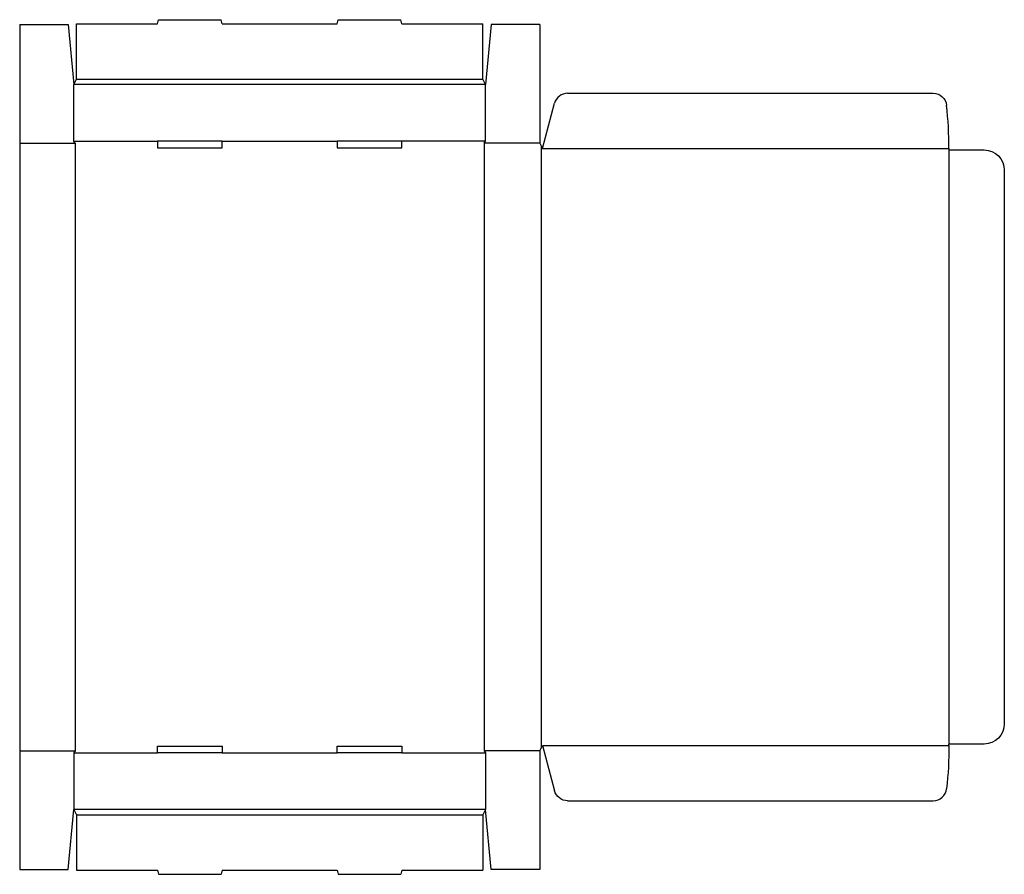
# Model space of a CAD drawing. Extents: x 0 to 45.6, y -0.2 to 39.3.
import ezdxf

# ---------------------------------------------------------------- set-up
doc = ezdxf.new("R2010")
doc.units = 0
doc.header["$MEASUREMENT"] = 0
doc.layers.add('CREASE', color=7, linetype='CONTINUOUS')
doc.layers.add('THRU-CUT', color=7, linetype='CONTINUOUS')

msp = doc.modelspace()

# ---------------------------------------------------------------- linework, layer by layer
at = {"layer": 'CREASE', "color": 3}
for p, q in [((2.625, 36.594), (21.438, 36.594)), ((21.562, 36.344), (2.5, 36.344)), ((2.5, 33.719), (6.375, 33.719)), ((9.375, 33.719), (14.688, 33.719)), ((21.562, 33.719), (17.688, 33.719)), ((0, 33.625), (2.562, 33.625)), ((2.562, 33.625), (2.562, 5.5)), ((21.5, 33.625), (21.5, 5.5)), ((24.062, 33.625), (21.5, 33.625)), ((24.125, 33.5), (24.125, 5.625)), ((24.188, 33.375), (43, 33.375)), ((43, 33.312), (43, 5.812)), ((0, 5.5), (2.562, 5.5)), ((24.062, 5.5), (21.5, 5.5)), ((24.188, 5.75), (43, 5.75)), ((2.5, 5.406), (6.375, 5.406)), ((9.375, 5.406), (14.688, 5.406)), ((17.688, 5.406), (21.562, 5.406)), ((21.562, 2.781), (2.5, 2.781)), ((2.625, 2.531), (21.438, 2.531))]:
    msp.add_line(p, q, dxfattribs=at)
at = {"layer": 'THRU-CUT', "color": 5}
for p, q in [((6.375, 39.156), (6.425, 39.344)), ((6.425, 39.344), (9.325, 39.344)), ((9.375, 39.156), (9.325, 39.344)), ((14.688, 39.156), (14.738, 39.344)), ((14.738, 39.344), (17.637, 39.344)), ((17.688, 39.156), (17.637, 39.344)), ((0, 39.125), (0, 0)), ((0, 39.125), (2.25, 39.125)), ((2.25, 39.125), (2.5, 36.344)), ((2.625, 36.594), (2.625, 39.156)), ((2.625, 39.156), (6.375, 39.156)), ((9.375, 39.156), (14.688, 39.156)), ((17.688, 39.156), (21.438, 39.156)), ((21.438, 36.594), (21.438, 39.156)), ((21.812, 39.125), (21.562, 36.344)), ((24.062, 39.125), (21.812, 39.125)), ((24.062, 39.125), (24.062, 33.625)), ((2.5, 36.344), (2.625, 36.594)), ((21.562, 36.344), (21.438, 36.594)), ((2.5, 33.719), (2.5, 36.344)), ((21.562, 33.719), (21.562, 36.344)), ((25.354, 35.938), (42.272, 35.938)), ((24.188, 33.375), (24.75, 35.474)), ((2.562, 33.625), (2.5, 33.719)), ((6.375, 33.719), (6.375, 33.406)), ((9.375, 33.719), (6.375, 33.719)), ((9.375, 33.406), (9.375, 33.719)), ((17.688, 33.719), (14.688, 33.719)), ((14.688, 33.719), (14.688, 33.406)), ((17.688, 33.406), (17.688, 33.719)), ((21.5, 33.625), (21.562, 33.719)), ((6.375, 33.406), (9.375, 33.406)), ((14.688, 33.406), (17.688, 33.406)), ((24.062, 33.625), (24.188, 33.375)), ((43, 33.375), (43, 33.312)), ((43, 33.312), (44.625, 33.312)), ((45.562, 32.375), (45.562, 6.75)), ((2.562, 5.5), (2.5, 5.406)), ((6.375, 5.406), (6.375, 5.719)), ((6.375, 5.719), (9.375, 5.719)), ((9.375, 5.719), (9.375, 5.406)), ((14.688, 5.719), (17.688, 5.719)), ((14.688, 5.406), (14.688, 5.719)), ((17.688, 5.719), (17.688, 5.406)), ((21.5, 5.5), (21.562, 5.406)), ((24.062, 5.5), (24.188, 5.75)), ((24.062, 5.5), (24.062, 0)), ((24.188, 5.75), (24.75, 3.651)), ((43, 5.75), (43, 5.812)), ((44.625, 5.812), (43, 5.812)), ((2.5, 5.406), (2.5, 2.781)), ((9.375, 5.406), (6.375, 5.406)), ((17.688, 5.406), (14.688, 5.406)), ((21.562, 5.406), (21.562, 2.781)), ((2.25, 0), (2.5, 2.781)), ((2.5, 2.781), (2.625, 2.531)), ((21.562, 2.781), (21.438, 2.531)), ((21.812, 0), (21.562, 2.781)), ((25.354, 3.188), (42.272, 3.188)), ((2.625, 2.531), (2.625, -0.031)), ((21.438, 2.531), (21.438, -0.031)), ((0, 0), (2.25, 0)), ((24.062, 0), (21.812, 0)), ((2.625, -0.031), (6.375, -0.031)), ((6.375, -0.031), (6.425, -0.219)), ((6.425, -0.219), (9.325, -0.219)), ((9.375, -0.031), (9.325, -0.219)), ((9.375, -0.031), (14.688, -0.031)), ((14.688, -0.031), (14.738, -0.219)), ((14.738, -0.219), (17.637, -0.219)), ((17.688, -0.031), (17.637, -0.219)), ((17.688, -0.031), (21.438, -0.031))]:
    msp.add_line(p, q, dxfattribs=at)
for centre, radius, start, end in [((25.354, 35.312), 0.625, 90, 165), ((24.188, 33.375), 18.812, 0, 6.1153), ((42.272, 3.812), 0.625, 270, 353.8847)]:
    msp.add_arc(centre, radius, start, end, dxfattribs=at)
at = {"layer": 'THRU-CUT', "color": 5, "extrusion": (0, 0, -1)}
for centre, radius, start, end in [((-42.272, 35.312), 0.625, 90, 173.8847), ((-44.625, 32.375), 0.938, 90, 180), ((-44.625, 6.75), 0.938, 180, 270), ((-24.188, 5.75), 18.812, 180, 186.1153), ((-25.354, 3.812), 0.625, 270, 345)]:
    msp.add_arc(centre, radius, start, end, dxfattribs=at)

doc.saveas('drawing.dxf')
